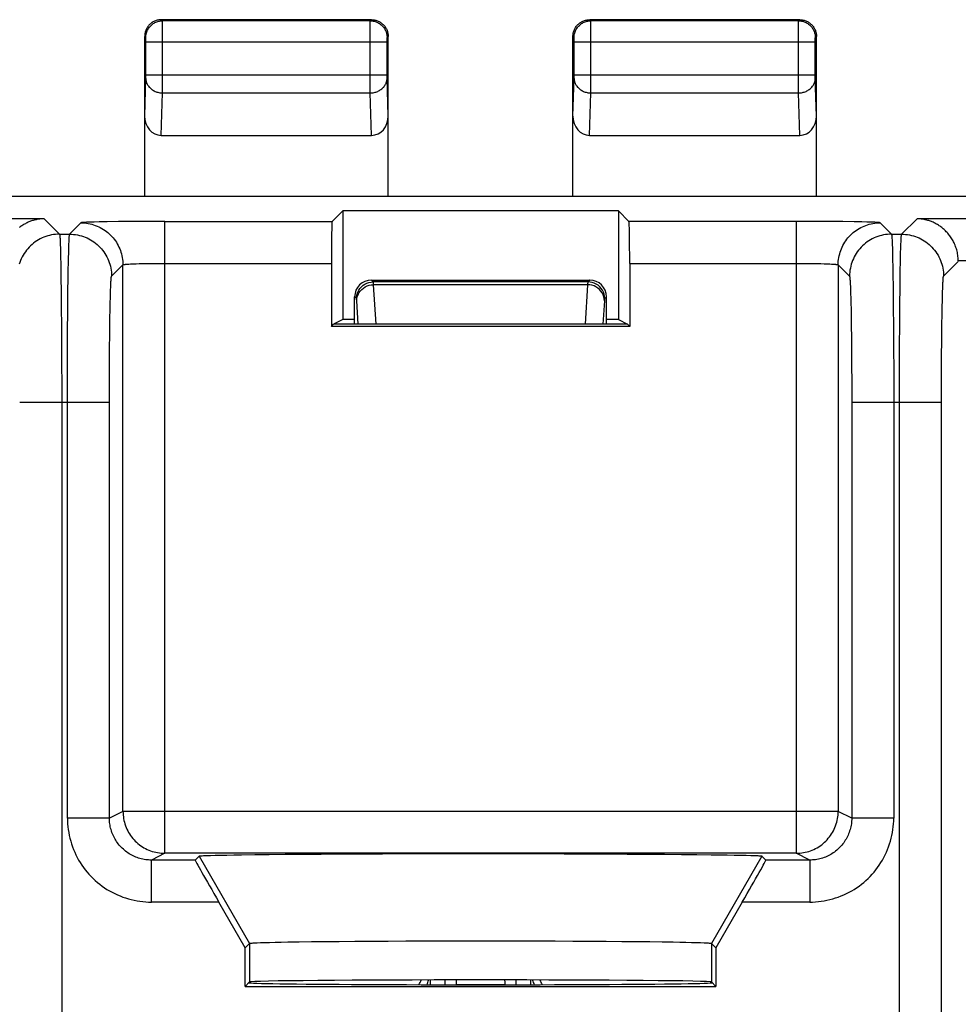
# Model space of a CAD drawing. Units: millimetres. Extents: x 118.4 to 163.2, y 78.1 to 127.1.
# Drawn here: x 135.3 to 146.5, y 115.4 to 127.1 of the extents above; entities that cross this region are included whole.
import ezdxf

# ---------------------------------------------------------------- set-up
doc = ezdxf.new("R2010")
doc.units = ezdxf.units.MM
doc.header["$LTSCALE"] = 16.335
doc.layers.get('0').update_dxf_attribs({"linetype": 'CONTINUOUS'})
doc.layers.add('DRAFT', color=7, linetype='CONTINUOUS')
doc.layers.add('RACCORDO', color=7, linetype='CONTINUOUS')

msp = doc.modelspace()

# ---------------------------------------------------------------- linework, layer by layer
at = {"color": 253, "linetype": 'CONTINUOUS'}
for p, q in [((137.018, 127.079), (137.005, 127.092)), ((139.492, 127.079), (137.018, 127.079)), ((137.018, 127.071), (137.018, 127.076)), ((137.018, 127.06), (137.018, 127.071)), ((137.019, 127.009), (137.018, 127.06)), ((137.019, 126.829), (137.019, 127.009)), ((139.491, 127.06), (139.492, 127.071)), ((139.491, 127.024), (139.491, 127.06)), ((139.491, 126.921), (139.491, 127.024)), ((139.492, 127.079), (139.505, 127.092)), ((142.118, 127.079), (142.105, 127.092)), ((144.592, 127.079), (142.118, 127.079)), ((142.118, 127.071), (142.118, 127.076)), ((142.118, 127.06), (142.118, 127.071)), ((142.119, 127.009), (142.118, 127.06)), ((142.119, 126.829), (142.119, 127.009)), ((144.591, 127.06), (144.592, 127.071)), ((144.591, 127.024), (144.591, 127.06)), ((144.591, 126.921), (144.591, 127.024)), ((144.592, 127.079), (144.605, 127.092)), ((136.818, 126.879), (136.805, 126.892)), ((139.491, 126.426), (139.491, 126.921)), ((139.692, 126.879), (139.705, 126.892)), ((141.918, 126.879), (141.905, 126.892)), ((144.591, 126.426), (144.591, 126.921)), ((144.792, 126.879), (144.805, 126.892)), ((136.818, 126.872), (136.818, 126.874)), ((136.819, 126.87), (136.818, 126.872)), ((136.819, 126.865), (136.819, 126.87)), ((136.819, 126.858), (136.819, 126.865)), ((136.819, 126.848), (136.819, 126.858)), ((136.819, 126.836), (136.819, 126.848)), ((136.819, 126.43), (136.819, 126.836)), ((136.819, 126.829), (139.691, 126.829)), ((137.019, 126.238), (137.019, 126.829)), ((139.691, 126.87), (139.691, 126.872)), ((139.691, 126.867), (139.691, 126.87)), ((139.691, 126.862), (139.691, 126.867)), ((139.691, 126.854), (139.691, 126.862)), ((139.691, 126.843), (139.691, 126.854)), ((139.691, 126.829), (139.691, 126.843)), ((139.691, 126.428), (139.691, 126.829)), ((141.918, 126.872), (141.918, 126.874)), ((141.919, 126.87), (141.918, 126.872)), ((141.919, 126.865), (141.919, 126.87)), ((141.919, 126.858), (141.919, 126.865)), ((141.919, 126.848), (141.919, 126.858)), ((141.919, 126.836), (141.919, 126.848)), ((141.919, 126.43), (141.919, 126.836)), ((141.919, 126.829), (144.791, 126.829)), ((142.119, 126.238), (142.119, 126.829)), ((144.791, 126.87), (144.791, 126.872)), ((144.791, 126.867), (144.791, 126.87)), ((144.791, 126.862), (144.791, 126.867)), ((144.791, 126.854), (144.791, 126.862)), ((144.791, 126.843), (144.791, 126.854)), ((144.791, 126.829), (144.791, 126.843)), ((144.791, 126.428), (144.791, 126.829)), ((136.819, 126.437), (139.691, 126.437)), ((136.819, 126.418), (136.819, 126.43)), ((136.819, 126.408), (136.819, 126.418)), ((139.491, 126.302), (139.491, 126.426)), ((139.691, 126.416), (139.691, 126.428)), ((139.691, 126.406), (139.691, 126.416)), ((141.919, 126.437), (144.791, 126.437)), ((141.919, 126.418), (141.919, 126.43)), ((141.919, 126.408), (141.919, 126.418)), ((144.591, 126.302), (144.591, 126.426)), ((144.791, 126.416), (144.791, 126.428)), ((144.791, 126.406), (144.791, 126.416)), ((136.805, 125.944), (136.818, 126.394)), ((136.818, 126.394), (136.819, 126.397)), ((136.819, 126.401), (136.819, 126.408)), ((136.819, 126.397), (136.819, 126.401)), ((139.491, 126.22), (139.491, 126.302)), ((139.691, 126.4), (139.691, 126.406)), ((139.691, 126.396), (139.691, 126.4)), ((139.705, 125.944), (139.691, 126.396)), ((141.905, 125.944), (141.918, 126.394)), ((141.918, 126.394), (141.919, 126.397)), ((141.919, 126.401), (141.919, 126.408)), ((141.919, 126.397), (141.919, 126.401)), ((144.591, 126.22), (144.591, 126.302)), ((144.791, 126.4), (144.791, 126.406)), ((144.791, 126.396), (144.791, 126.4)), ((144.805, 125.944), (144.791, 126.396)), ((137.003, 125.715), (137.018, 126.22)), ((137.018, 126.22), (137.019, 126.238)), ((137.018, 126.22), (139.491, 126.22)), ((139.507, 125.715), (139.491, 126.22)), ((142.103, 125.715), (142.118, 126.22)), ((142.118, 126.22), (142.119, 126.238)), ((142.118, 126.22), (144.591, 126.22)), ((144.607, 125.715), (144.591, 126.22)), ((135.607, 124.722), (133.257, 124.722)), ((135.607, 124.722), (135.791, 124.538)), ((135.911, 124.538), (136.046, 124.673)), ((136.138, 124.68), (136.111, 124.679)), ((136.169, 124.681), (136.138, 124.68)), ((136.204, 124.682), (136.169, 124.681)), ((136.264, 124.684), (136.204, 124.682)), ((136.358, 124.685), (136.264, 124.684)), ((136.493, 124.687), (136.358, 124.685)), ((136.645, 124.689), (136.493, 124.687)), ((136.842, 124.69), (136.645, 124.689)), ((137.046, 124.69), (136.842, 124.69)), ((137.046, 117.164), (137.046, 124.69)), ((137.046, 124.69), (139.037, 124.69)), ((144.767, 124.69), (142.572, 124.69)), ((144.564, 124.69), (144.564, 117.164)), ((144.965, 124.689), (144.767, 124.69)), ((145.117, 124.687), (144.965, 124.689)), ((145.252, 124.685), (145.117, 124.687)), ((145.345, 124.684), (145.252, 124.685)), ((145.406, 124.682), (145.345, 124.684)), ((145.441, 124.681), (145.406, 124.682)), ((145.472, 124.68), (145.441, 124.681)), ((145.563, 124.673), (145.699, 124.538)), ((145.819, 124.538), (146.002, 124.722)), ((148.355, 124.722), (146.002, 124.722)), ((135.791, 124.538), (135.911, 124.538)), ((145.699, 124.538), (145.819, 124.538)), ((135.798, 124.454), (135.8, 124.415)), ((145.706, 124.454), (145.707, 124.415)), ((135.8, 124.415), (135.801, 124.37)), ((135.801, 124.37), (135.803, 124.317)), ((135.803, 124.317), (135.804, 124.258)), ((135.898, 124.258), (135.9, 124.317)), ((135.9, 124.317), (135.901, 124.37)), ((135.901, 124.37), (135.903, 124.415)), ((145.709, 124.344), (145.711, 124.289)), ((145.806, 124.258), (145.807, 124.317)), ((145.807, 124.317), (145.809, 124.37)), ((145.809, 124.37), (145.81, 124.415)), ((135.804, 124.258), (135.805, 124.193)), ((135.805, 124.193), (135.807, 124.122)), ((135.896, 124.122), (135.897, 124.193)), ((135.897, 124.193), (135.898, 124.258)), ((136.616, 124.182), (136.635, 124.183)), ((136.635, 124.183), (136.655, 124.184)), ((136.655, 124.184), (136.678, 124.185)), ((136.678, 124.185), (136.702, 124.185)), ((136.702, 124.185), (136.741, 124.187)), ((136.741, 124.187), (136.784, 124.188)), ((136.784, 124.188), (136.83, 124.189)), ((136.83, 124.189), (136.878, 124.189)), ((136.878, 124.189), (136.927, 124.19)), ((136.927, 124.19), (136.978, 124.19)), ((136.978, 124.19), (137.029, 124.19)), ((137.029, 124.19), (139.029, 124.19)), ((142.581, 124.19), (144.614, 124.19)), ((144.614, 124.19), (144.665, 124.19)), ((144.665, 124.19), (144.716, 124.189)), ((144.716, 124.189), (144.764, 124.189)), ((144.764, 124.189), (144.811, 124.188)), ((144.811, 124.188), (144.855, 124.187)), ((144.855, 124.187), (144.895, 124.186)), ((144.895, 124.186), (144.92, 124.185)), ((144.92, 124.185), (144.943, 124.184)), ((144.943, 124.184), (144.965, 124.183)), ((145.711, 124.289), (145.712, 124.227)), ((145.712, 124.227), (145.713, 124.158)), ((145.803, 124.122), (145.804, 124.193)), ((145.804, 124.193), (145.806, 124.258)), ((146.319, 124.038), (146.494, 124.213)), ((148.555, 124.222), (146.494, 124.222)), ((135.807, 124.122), (135.808, 124.004)), ((135.894, 124.004), (135.896, 124.122)), ((136.411, 124.038), (136.546, 124.173)), ((136.546, 117.664), (136.546, 124.173)), ((145.063, 124.173), (145.063, 117.664)), ((145.063, 124.173), (145.199, 124.038)), ((145.713, 124.158), (145.715, 124.044)), ((145.801, 124.004), (145.803, 124.122)), ((135.808, 124.004), (135.81, 123.873)), ((135.892, 123.873), (135.894, 124.004)), ((145.715, 124.044), (145.717, 123.918)), ((145.8, 123.873), (145.801, 124.004)), ((135.81, 123.873), (135.812, 123.732)), ((135.891, 123.732), (135.892, 123.873)), ((136.398, 123.828), (136.4, 123.873)), ((136.4, 123.873), (136.401, 123.912)), ((145.207, 123.946), (145.209, 123.912)), ((145.209, 123.912), (145.21, 123.873)), ((145.21, 123.873), (145.211, 123.828)), ((145.717, 123.918), (145.719, 123.78)), ((145.798, 123.732), (145.8, 123.873)), ((146.305, 123.804), (146.306, 123.851)), ((146.306, 123.851), (146.308, 123.893)), ((135.812, 123.732), (135.812, 123.632)), ((135.889, 123.581), (135.891, 123.732)), ((136.394, 123.637), (136.396, 123.726)), ((136.396, 123.726), (136.397, 123.779)), ((136.397, 123.779), (136.398, 123.828)), ((145.211, 123.828), (145.213, 123.779)), ((145.213, 123.779), (145.214, 123.726)), ((145.214, 123.726), (145.216, 123.637)), ((145.719, 123.78), (145.72, 123.632)), ((145.797, 123.581), (145.798, 123.732)), ((146.302, 123.668), (146.304, 123.753)), ((146.304, 123.753), (146.305, 123.804)), ((135.812, 123.632), (135.814, 123.475)), ((136.392, 123.54), (136.394, 123.637)), ((145.216, 123.637), (145.218, 123.54)), ((145.72, 123.632), (145.721, 123.475)), ((146.3, 123.573), (146.302, 123.668)), ((135.888, 123.42), (135.889, 123.581)), ((136.391, 123.433), (136.392, 123.54)), ((145.218, 123.54), (145.219, 123.433)), ((145.796, 123.42), (145.797, 123.581)), ((146.299, 123.47), (146.3, 123.573)), ((135.814, 123.475), (135.815, 123.31)), ((135.887, 123.253), (135.888, 123.42)), ((136.389, 123.32), (136.391, 123.433)), ((145.219, 123.433), (145.22, 123.32)), ((145.721, 123.475), (145.722, 123.31)), ((145.795, 123.253), (145.796, 123.42)), ((146.297, 123.359), (146.299, 123.47)), ((135.815, 123.31), (135.816, 123.138)), ((135.886, 123.08), (135.887, 123.253)), ((136.388, 123.2), (136.389, 123.32)), ((145.22, 123.32), (145.222, 123.2)), ((145.722, 123.31), (145.723, 123.138)), ((145.794, 123.08), (145.795, 123.253)), ((146.296, 123.241), (146.297, 123.359)), ((135.816, 123.138), (135.816, 122.961)), ((136.387, 123.074), (136.388, 123.2)), ((145.222, 123.2), (145.223, 123.074)), ((145.723, 123.138), (145.724, 122.961)), ((146.295, 123.117), (146.296, 123.241)), ((135.886, 122.902), (135.886, 123.08)), ((136.386, 122.944), (136.387, 123.074)), ((145.223, 123.074), (145.223, 122.944)), ((145.793, 122.902), (145.794, 123.08)), ((146.294, 122.988), (146.295, 123.117)), ((135.816, 122.961), (135.817, 122.781)), ((135.886, 122.721), (135.886, 122.902)), ((136.386, 122.811), (136.386, 122.944)), ((145.223, 122.944), (145.224, 122.811)), ((145.724, 122.961), (145.724, 122.781)), ((145.793, 122.721), (145.793, 122.902)), ((146.293, 122.856), (146.294, 122.988)), ((135.817, 122.781), (135.817, 122.599)), ((136.386, 122.675), (136.386, 122.811)), ((145.224, 122.811), (145.224, 122.675)), ((145.724, 122.781), (145.724, 122.599)), ((146.293, 122.72), (146.293, 122.856)), ((135.885, 117.583), (135.886, 122.721)), ((136.385, 117.583), (136.386, 122.675)), ((145.224, 122.675), (145.224, 117.583)), ((145.793, 111.809), (145.793, 122.721)), ((146.293, 122.584), (146.293, 122.72)), ((135.817, 122.599), (135.817, 111.809)), ((145.724, 122.599), (145.724, 117.583)), ((146.293, 82.51), (146.293, 122.584)), ((135.317, 122.538), (136.385, 122.538)), ((145.224, 122.538), (146.293, 122.538)), ((136.546, 117.664), (136.385, 117.583)), ((145.063, 117.664), (136.546, 117.664)), ((145.224, 117.583), (145.063, 117.664)), ((136.385, 117.583), (135.885, 117.583)), ((145.724, 117.583), (145.224, 117.583)), ((137.046, 117.164), (136.885, 117.084)), ((144.564, 117.164), (137.046, 117.164)), ((144.724, 117.084), (144.564, 117.164)), ((136.885, 116.584), (136.885, 117.084)), ((137.407, 117.084), (136.885, 117.084)), ((137.455, 117.132), (138.055, 116.092)), ((144.155, 117.132), (143.555, 116.092)), ((144.724, 117.084), (144.203, 117.084)), ((144.724, 117.084), (144.724, 116.584)), ((137.688, 116.584), (136.885, 116.584)), ((144.724, 116.584), (143.921, 116.584)), ((138.055, 116.092), (138.055, 115.632)), ((143.555, 116.092), (143.555, 115.632)), ((140.516, 115.603), (141.094, 115.603))]:
    msp.add_line(p, q, dxfattribs=at)
at = {"color": 7, "linetype": 'CONTINUOUS'}
for p, q in [((139.505, 127.092), (137.005, 127.092)), ((144.605, 127.092), (142.105, 127.092)), ((136.805, 124.992), (136.805, 126.892)), ((139.705, 124.992), (139.705, 126.892)), ((141.905, 124.992), (141.905, 126.892)), ((144.805, 124.992), (144.805, 126.892)), ((137.003, 125.715), (139.507, 125.715)), ((142.103, 125.715), (144.607, 125.715)), ((139.037, 124.69), (139.163, 124.816)), ((139.163, 124.816), (139.163, 123.52)), ((142.447, 124.816), (139.163, 124.816)), ((142.447, 124.816), (142.447, 123.52)), ((142.447, 124.816), (142.572, 124.69)), ((139.029, 124.19), (139.029, 123.44)), ((142.581, 124.19), (142.581, 123.44)), ((139.163, 123.52), (139.055, 123.466)), ((139.305, 123.52), (139.163, 123.52)), ((142.447, 123.52), (142.305, 123.52)), ((142.447, 123.52), (142.555, 123.466)), ((139.029, 123.44), (139.055, 123.466)), ((142.581, 123.44), (139.029, 123.44)), ((142.555, 123.466), (139.055, 123.466)), ((142.581, 123.44), (142.555, 123.466)), ((137.867, 117.146), (137.96, 117.147)), ((137.96, 117.147), (138.115, 117.149)), ((138.115, 117.149), (138.288, 117.151)), ((138.288, 117.151), (138.478, 117.153)), ((138.478, 117.153), (138.684, 117.154)), ((138.684, 117.154), (138.905, 117.156)), ((138.905, 117.156), (139.138, 117.157)), ((139.138, 117.157), (139.382, 117.158)), ((139.382, 117.158), (139.636, 117.159)), ((139.636, 117.159), (139.898, 117.16)), ((139.898, 117.16), (140.166, 117.16)), ((140.166, 117.16), (140.438, 117.161)), ((140.438, 117.161), (140.713, 117.161)), ((140.713, 117.161), (140.989, 117.161)), ((140.989, 117.161), (141.263, 117.16)), ((141.263, 117.16), (141.534, 117.16)), ((141.534, 117.16), (141.8, 117.159)), ((141.8, 117.159), (142.059, 117.159)), ((142.059, 117.159), (142.31, 117.158)), ((142.31, 117.158), (142.551, 117.156)), ((142.551, 117.156), (142.78, 117.155)), ((142.78, 117.155), (142.996, 117.154)), ((142.996, 117.154), (143.197, 117.152)), ((143.197, 117.152), (143.381, 117.15)), ((143.381, 117.15), (143.549, 117.148)), ((143.549, 117.148), (143.65, 117.147)), ((143.65, 117.147), (143.742, 117.146)), ((137.407, 117.084), (137.455, 117.132)), ((137.541, 117.138), (137.587, 117.14)), ((137.587, 117.14), (137.643, 117.141)), ((137.643, 117.141), (137.709, 117.143)), ((137.709, 117.143), (137.784, 117.144)), ((137.784, 117.144), (137.867, 117.146)), ((143.742, 117.146), (143.826, 117.144)), ((143.826, 117.144), (143.901, 117.143)), ((143.901, 117.143), (143.966, 117.141)), ((143.966, 117.141), (144.023, 117.14)), ((144.155, 117.132), (144.203, 117.084)), ((138.002, 116.04), (137.688, 116.584)), ((143.921, 116.584), (143.607, 116.04)), ((138.002, 116.04), (138.055, 116.092)), ((138.144, 116.099), (138.186, 116.101)), ((138.186, 116.101), (138.236, 116.103)), ((138.236, 116.103), (138.293, 116.104)), ((138.293, 116.104), (138.358, 116.105)), ((138.358, 116.105), (138.431, 116.107)), ((138.431, 116.107), (138.51, 116.108)), ((138.51, 116.108), (138.643, 116.11)), ((138.643, 116.11), (138.79, 116.112)), ((138.79, 116.112), (138.95, 116.114)), ((138.95, 116.114), (139.123, 116.115)), ((139.123, 116.115), (139.308, 116.117)), ((139.308, 116.117), (139.502, 116.118)), ((139.502, 116.118), (139.706, 116.119)), ((139.706, 116.119), (139.916, 116.12)), ((139.916, 116.12), (140.133, 116.12)), ((140.133, 116.12), (140.355, 116.121)), ((140.355, 116.121), (140.579, 116.121)), ((140.579, 116.121), (140.805, 116.121)), ((140.805, 116.121), (141.031, 116.121)), ((141.031, 116.121), (141.255, 116.121)), ((141.255, 116.121), (141.477, 116.12)), ((141.477, 116.12), (141.693, 116.12)), ((141.693, 116.12), (141.904, 116.119)), ((141.904, 116.119), (142.108, 116.118)), ((142.108, 116.118), (142.302, 116.117)), ((142.302, 116.117), (142.487, 116.115)), ((142.487, 116.115), (142.66, 116.114)), ((142.66, 116.114), (142.82, 116.112)), ((142.82, 116.112), (142.967, 116.11)), ((142.967, 116.11), (143.099, 116.108)), ((143.099, 116.108), (143.179, 116.107)), ((143.179, 116.107), (143.251, 116.105)), ((143.251, 116.105), (143.317, 116.104)), ((143.317, 116.104), (143.374, 116.103)), ((143.374, 116.103), (143.424, 116.101)), ((143.555, 116.092), (143.607, 116.04)), ((138.002, 115.579), (138.002, 116.04)), ((143.607, 116.04), (143.607, 115.579)), ((138.055, 115.632), (138.002, 115.579)), ((140.38, 115.655), (140.38, 115.6)), ((141.23, 115.6), (141.23, 115.655)), ((143.555, 115.632), (143.607, 115.579)), ((138.002, 115.579), (143.607, 115.579))]:
    msp.add_line(p, q, dxfattribs=at)
for points in [[(137.005, 127.092), (136.994, 127.092), (136.984, 127.091), (136.974, 127.09), (136.963, 127.088), (136.953, 127.085), (136.943, 127.083), (136.933, 127.079), (136.924, 127.075), (136.914, 127.071), (136.905, 127.066), (136.896, 127.06), (136.887, 127.054), (136.879, 127.048), (136.871, 127.041), (136.863, 127.034), (136.856, 127.026), (136.849, 127.018), (136.843, 127.01), (136.837, 127.001), (136.832, 126.992), (136.827, 126.983), (136.822, 126.974), (136.818, 126.964), (136.815, 126.954), (136.812, 126.944), (136.809, 126.934), (136.807, 126.924), (136.806, 126.913), (136.805, 126.903), (136.805, 126.892)], [(139.505, 127.092), (139.515, 127.092), (139.526, 127.091), (139.536, 127.09), (139.546, 127.088), (139.557, 127.085), (139.567, 127.083), (139.577, 127.079), (139.586, 127.075), (139.596, 127.071), (139.605, 127.066), (139.614, 127.06), (139.622, 127.054), (139.631, 127.048), (139.639, 127.041), (139.646, 127.034), (139.653, 127.026), (139.66, 127.018), (139.667, 127.01), (139.673, 127.001), (139.678, 126.992), (139.683, 126.983), (139.688, 126.974), (139.692, 126.964), (139.695, 126.954), (139.698, 126.944), (139.7, 126.934), (139.702, 126.924), (139.704, 126.913), (139.705, 126.903), (139.705, 126.892)], [(141.905, 126.892), (141.905, 126.903), (141.906, 126.913), (141.907, 126.924), (141.909, 126.934), (141.912, 126.944), (141.915, 126.954), (141.918, 126.964), (141.922, 126.974), (141.927, 126.983), (141.932, 126.992), (141.937, 127.001), (141.943, 127.01), (141.949, 127.018), (141.956, 127.026), (141.963, 127.034), (141.971, 127.041), (141.979, 127.048), (141.987, 127.054), (141.996, 127.06), (142.005, 127.066), (142.014, 127.071), (142.024, 127.075), (142.033, 127.079), (142.043, 127.083), (142.053, 127.085), (142.063, 127.088), (142.074, 127.09), (142.084, 127.091), (142.094, 127.092), (142.105, 127.092)], [(144.605, 127.092), (144.615, 127.092), (144.626, 127.091), (144.636, 127.09), (144.646, 127.088), (144.657, 127.085), (144.667, 127.083), (144.677, 127.079), (144.686, 127.075), (144.696, 127.071), (144.705, 127.066), (144.714, 127.06), (144.722, 127.054), (144.731, 127.048), (144.739, 127.041), (144.746, 127.034), (144.753, 127.026), (144.76, 127.018), (144.767, 127.01), (144.773, 127.001), (144.778, 126.992), (144.783, 126.983), (144.788, 126.974), (144.792, 126.964), (144.795, 126.954), (144.798, 126.944), (144.8, 126.934), (144.802, 126.924), (144.804, 126.913), (144.805, 126.903), (144.805, 126.892)], [(135.607, 124.722), (135.597, 124.721), (135.586, 124.721), (135.576, 124.72), (135.565, 124.719), (135.554, 124.718), (135.544, 124.716), (135.533, 124.715), (135.522, 124.713), (135.512, 124.71), (135.501, 124.708), (135.49, 124.705), (135.479, 124.702), (135.469, 124.699), (135.458, 124.695), (135.447, 124.692), (135.437, 124.687), (135.426, 124.683), (135.416, 124.679), (135.405, 124.674), (135.395, 124.669), (135.384, 124.663), (135.374, 124.658), (135.364, 124.652), (135.354, 124.645), (135.344, 124.639), (135.334, 124.632), (135.324, 124.625), (135.314, 124.618)], [(146.494, 124.222), (146.493, 124.239), (146.492, 124.255), (146.49, 124.272), (146.488, 124.288), (146.486, 124.304), (146.483, 124.319), (146.479, 124.335), (146.475, 124.35), (146.471, 124.365), (146.466, 124.379), (146.461, 124.393), (146.455, 124.407), (146.45, 124.421), (146.444, 124.434), (146.437, 124.447), (146.431, 124.459), (146.424, 124.471), (146.417, 124.483), (146.409, 124.495), (146.402, 124.506), (146.394, 124.517), (146.386, 124.528), (146.377, 124.538), (146.369, 124.548), (146.36, 124.558), (146.351, 124.567), (146.343, 124.576), (146.333, 124.585), (146.324, 124.594), (146.315, 124.602), (146.305, 124.61), (146.296, 124.618), (146.286, 124.625), (146.276, 124.632), (146.266, 124.639), (146.256, 124.645), (146.246, 124.652), (146.236, 124.658), (146.225, 124.663), (146.215, 124.669), (146.205, 124.674), (146.194, 124.679), (146.184, 124.683), (146.173, 124.687), (146.162, 124.692), (146.152, 124.695), (146.141, 124.699), (146.13, 124.702), (146.12, 124.705), (146.109, 124.708), (146.098, 124.71), (146.087, 124.713), (146.077, 124.715), (146.066, 124.716), (146.055, 124.718), (146.045, 124.719), (146.034, 124.72), (146.023, 124.721), (146.013, 124.721), (146.002, 124.722)], [(137.455, 117.132), (137.457, 117.133), (137.461, 117.133), (137.468, 117.134), (137.478, 117.135), (137.49, 117.136), (137.504, 117.137), (137.521, 117.137), (137.541, 117.138)], [(144.023, 117.14), (144.069, 117.138), (144.088, 117.137), (144.105, 117.137), (144.12, 117.136), (144.132, 117.135), (144.141, 117.134), (144.148, 117.133), (144.153, 117.133), (144.155, 117.132)], [(138.055, 116.092), (138.057, 116.093), (138.06, 116.094), (138.066, 116.095), (138.074, 116.096), (138.084, 116.096), (138.096, 116.097), (138.11, 116.098), (138.126, 116.099), (138.144, 116.099)], [(143.424, 116.101), (143.466, 116.099), (143.484, 116.099), (143.5, 116.098), (143.514, 116.097), (143.526, 116.096), (143.536, 116.096), (143.544, 116.095), (143.549, 116.094), (143.553, 116.093), (143.555, 116.092)]]:
    msp.add_lwpolyline(points, dxfattribs=at)
at = {"color": 253, "linetype": 'CONTINUOUS'}
for points in [[(136.818, 126.879), (136.818, 126.891), (136.819, 126.902), (136.821, 126.914), (136.823, 126.925), (136.826, 126.937), (136.83, 126.948), (136.834, 126.958), (136.839, 126.969), (136.845, 126.979), (136.851, 126.989), (136.858, 126.999), (136.865, 127.008), (136.873, 127.016), (136.881, 127.025), (136.889, 127.032), (136.899, 127.04), (136.908, 127.046), (136.918, 127.052), (136.928, 127.058), (136.939, 127.063), (136.95, 127.067), (136.961, 127.071), (136.972, 127.074), (136.983, 127.076), (136.995, 127.078), (137.006, 127.079), (137.018, 127.079)], [(137.018, 127.076), (137.018, 127.078), (137.018, 127.079), (137.018, 127.079)], [(139.492, 127.071), (139.492, 127.076), (139.492, 127.078), (139.492, 127.079), (139.492, 127.079)], [(139.492, 127.079), (139.503, 127.079), (139.515, 127.078), (139.526, 127.076), (139.538, 127.074), (139.549, 127.071), (139.56, 127.067), (139.571, 127.063), (139.581, 127.058), (139.592, 127.052), (139.602, 127.046), (139.611, 127.04), (139.62, 127.032), (139.629, 127.025), (139.637, 127.016), (139.645, 127.008), (139.652, 126.999), (139.659, 126.989), (139.665, 126.979), (139.67, 126.969), (139.675, 126.958), (139.68, 126.948), (139.683, 126.937), (139.686, 126.925), (139.689, 126.914), (139.69, 126.902), (139.691, 126.891), (139.692, 126.879)], [(141.918, 126.879), (141.918, 126.891), (141.919, 126.902), (141.921, 126.914), (141.923, 126.925), (141.926, 126.937), (141.93, 126.948), (141.934, 126.958), (141.939, 126.969), (141.945, 126.979), (141.951, 126.989), (141.958, 126.999), (141.965, 127.008), (141.973, 127.016), (141.981, 127.025), (141.989, 127.032), (141.999, 127.04), (142.008, 127.046), (142.018, 127.052), (142.028, 127.058), (142.039, 127.063), (142.05, 127.067), (142.061, 127.071), (142.072, 127.074), (142.083, 127.076), (142.095, 127.078), (142.106, 127.079), (142.118, 127.079)], [(142.118, 127.076), (142.118, 127.078), (142.118, 127.079), (142.118, 127.079)], [(144.592, 127.071), (144.592, 127.076), (144.592, 127.078), (144.592, 127.079), (144.592, 127.079)], [(144.592, 127.079), (144.603, 127.079), (144.615, 127.078), (144.626, 127.076), (144.638, 127.074), (144.649, 127.071), (144.66, 127.067), (144.671, 127.063), (144.681, 127.058), (144.692, 127.052), (144.702, 127.046), (144.711, 127.04), (144.72, 127.032), (144.729, 127.025), (144.737, 127.016), (144.745, 127.008), (144.752, 126.999), (144.759, 126.989), (144.765, 126.979), (144.77, 126.969), (144.775, 126.958), (144.78, 126.948), (144.783, 126.937), (144.786, 126.925), (144.789, 126.914), (144.79, 126.902), (144.791, 126.891), (144.792, 126.879)], [(136.818, 126.874), (136.818, 126.875), (136.818, 126.876), (136.818, 126.877), (136.818, 126.878), (136.818, 126.878), (136.818, 126.879), (136.818, 126.879), (136.818, 126.879), (136.818, 126.879)], [(139.691, 126.872), (139.691, 126.874), (139.691, 126.875), (139.691, 126.876), (139.691, 126.877), (139.691, 126.878), (139.692, 126.878), (139.692, 126.879), (139.692, 126.879), (139.692, 126.879), (139.692, 126.879)], [(141.918, 126.874), (141.918, 126.875), (141.918, 126.876), (141.918, 126.877), (141.918, 126.878), (141.918, 126.878), (141.918, 126.879), (141.918, 126.879), (141.918, 126.879), (141.918, 126.879)], [(144.791, 126.872), (144.791, 126.874), (144.791, 126.875), (144.791, 126.876), (144.791, 126.877), (144.791, 126.878), (144.792, 126.878), (144.792, 126.879), (144.792, 126.879), (144.792, 126.879), (144.792, 126.879)], [(136.818, 126.393), (136.819, 126.383), (136.82, 126.373), (136.822, 126.363), (136.824, 126.354), (136.827, 126.344), (136.831, 126.334), (136.835, 126.325), (136.84, 126.316), (136.846, 126.307), (136.852, 126.299), (136.859, 126.29), (136.866, 126.283), (136.874, 126.275), (136.882, 126.268), (136.89, 126.261), (136.9, 126.255), (136.909, 126.249), (136.919, 126.244), (136.929, 126.239), (136.94, 126.235), (136.95, 126.231), (136.961, 126.228), (136.973, 126.225), (136.984, 126.223), (136.995, 126.221), (137.007, 126.221), (137.018, 126.22)], [(139.491, 126.22), (139.503, 126.221), (139.514, 126.221), (139.526, 126.223), (139.537, 126.225), (139.548, 126.228), (139.559, 126.231), (139.57, 126.235), (139.581, 126.239), (139.591, 126.244), (139.601, 126.249), (139.61, 126.255), (139.619, 126.261), (139.628, 126.268), (139.636, 126.275), (139.644, 126.283), (139.651, 126.29), (139.658, 126.299), (139.664, 126.307), (139.669, 126.316), (139.674, 126.325), (139.679, 126.334), (139.682, 126.344), (139.686, 126.354), (139.688, 126.363), (139.69, 126.373), (139.691, 126.383), (139.691, 126.393)], [(141.918, 126.393), (141.919, 126.383), (141.92, 126.373), (141.922, 126.363), (141.924, 126.354), (141.927, 126.344), (141.931, 126.334), (141.935, 126.325), (141.94, 126.316), (141.946, 126.307), (141.952, 126.299), (141.959, 126.29), (141.966, 126.283), (141.974, 126.275), (141.982, 126.268), (141.99, 126.261), (142, 126.255), (142.009, 126.249), (142.019, 126.244), (142.029, 126.239), (142.04, 126.235), (142.05, 126.231), (142.061, 126.228), (142.073, 126.225), (142.084, 126.223), (142.095, 126.221), (142.107, 126.221), (142.118, 126.22)], [(144.591, 126.22), (144.603, 126.221), (144.614, 126.221), (144.626, 126.223), (144.637, 126.225), (144.648, 126.228), (144.659, 126.231), (144.67, 126.235), (144.681, 126.239), (144.691, 126.244), (144.701, 126.249), (144.71, 126.255), (144.719, 126.261), (144.728, 126.268), (144.736, 126.275), (144.744, 126.283), (144.751, 126.29), (144.758, 126.299), (144.764, 126.307), (144.769, 126.316), (144.774, 126.325), (144.779, 126.334), (144.782, 126.344), (144.786, 126.354), (144.788, 126.363), (144.79, 126.373), (144.791, 126.383), (144.791, 126.393)], [(136.111, 124.679), (136.099, 124.678), (136.088, 124.678), (136.079, 124.677), (136.071, 124.677), (136.064, 124.676), (136.058, 124.675), (136.053, 124.675), (136.05, 124.674), (136.048, 124.674), (136.046, 124.673)], [(136.046, 124.673), (136.068, 124.673), (136.09, 124.671), (136.112, 124.669), (136.133, 124.665), (136.155, 124.661), (136.176, 124.656), (136.197, 124.65), (136.217, 124.643), (136.238, 124.635), (136.258, 124.626), (136.277, 124.617), (136.296, 124.606), (136.315, 124.595), (136.333, 124.583), (136.351, 124.57), (136.368, 124.556), (136.384, 124.542), (136.4, 124.527), (136.415, 124.511), (136.429, 124.494), (136.443, 124.477), (136.456, 124.46), (136.468, 124.442), (136.479, 124.423), (136.49, 124.404), (136.499, 124.384), (136.508, 124.364), (136.516, 124.344), (136.523, 124.323), (136.529, 124.302), (136.534, 124.281), (136.539, 124.26), (136.542, 124.238), (136.544, 124.217), (136.546, 124.195), (136.546, 124.173)], [(145.063, 124.173), (145.064, 124.195), (145.065, 124.217), (145.068, 124.238), (145.071, 124.26), (145.075, 124.281), (145.081, 124.302), (145.087, 124.323), (145.094, 124.344), (145.102, 124.364), (145.11, 124.384), (145.12, 124.404), (145.13, 124.423), (145.142, 124.442), (145.154, 124.46), (145.167, 124.477), (145.18, 124.494), (145.195, 124.511), (145.21, 124.527), (145.226, 124.542), (145.242, 124.556), (145.259, 124.57), (145.277, 124.583), (145.295, 124.595), (145.313, 124.606), (145.333, 124.617), (145.352, 124.626), (145.372, 124.635), (145.392, 124.643), (145.413, 124.65), (145.434, 124.656), (145.455, 124.661), (145.477, 124.665), (145.498, 124.669), (145.52, 124.671), (145.542, 124.673), (145.563, 124.673)], [(145.563, 124.673), (145.562, 124.674), (145.56, 124.674), (145.556, 124.675), (145.552, 124.675), (145.546, 124.676), (145.539, 124.677), (145.531, 124.677), (145.521, 124.678), (145.511, 124.678), (145.499, 124.679), (145.472, 124.68)], [(135.791, 124.538), (135.767, 124.537), (135.744, 124.536), (135.72, 124.533), (135.696, 124.529), (135.673, 124.524), (135.65, 124.518), (135.628, 124.51), (135.605, 124.502), (135.583, 124.493), (135.562, 124.482), (135.541, 124.471), (135.521, 124.458), (135.501, 124.445), (135.482, 124.431), (135.464, 124.416), (135.446, 124.4), (135.429, 124.383), (135.413, 124.365), (135.398, 124.347), (135.384, 124.328), (135.371, 124.308), (135.358, 124.288), (135.347, 124.267), (135.336, 124.246), (135.327, 124.224), (135.319, 124.201), (135.311, 124.179)], [(135.791, 124.538), (135.792, 124.536), (135.793, 124.532), (135.793, 124.526), (135.794, 124.519), (135.795, 124.509), (135.796, 124.498), (135.797, 124.485), (135.797, 124.47), (135.798, 124.454)], [(135.903, 124.415), (135.904, 124.454), (135.905, 124.47), (135.906, 124.485), (135.906, 124.498), (135.907, 124.509), (135.908, 124.519), (135.909, 124.526), (135.91, 124.532), (135.91, 124.536), (135.911, 124.538)], [(135.911, 124.538), (135.935, 124.537), (135.959, 124.536), (135.982, 124.533), (136.006, 124.529), (136.029, 124.524), (136.052, 124.518), (136.075, 124.51), (136.097, 124.502), (136.119, 124.493), (136.14, 124.482), (136.161, 124.471), (136.181, 124.458), (136.201, 124.445), (136.22, 124.431), (136.239, 124.416), (136.256, 124.4), (136.273, 124.383), (136.289, 124.365), (136.304, 124.347), (136.318, 124.328), (136.332, 124.308), (136.344, 124.288), (136.355, 124.267), (136.366, 124.246), (136.375, 124.224), (136.384, 124.201), (136.391, 124.179), (136.397, 124.156), (136.402, 124.133), (136.406, 124.109), (136.409, 124.085), (136.411, 124.062), (136.411, 124.038)], [(145.699, 124.538), (145.675, 124.537), (145.651, 124.536), (145.627, 124.533), (145.604, 124.529), (145.581, 124.524), (145.558, 124.518), (145.535, 124.51), (145.513, 124.502), (145.491, 124.493), (145.469, 124.482), (145.449, 124.471), (145.428, 124.458), (145.409, 124.445), (145.39, 124.431), (145.371, 124.416), (145.354, 124.4), (145.337, 124.383), (145.321, 124.365), (145.306, 124.347), (145.291, 124.328), (145.278, 124.308), (145.266, 124.288), (145.254, 124.267), (145.244, 124.246), (145.234, 124.224), (145.226, 124.201), (145.219, 124.179), (145.213, 124.156), (145.208, 124.133), (145.204, 124.109), (145.201, 124.085), (145.199, 124.062), (145.199, 124.038)], [(145.699, 124.538), (145.699, 124.536), (145.7, 124.532), (145.701, 124.526), (145.702, 124.519), (145.702, 124.509), (145.703, 124.498), (145.704, 124.485), (145.705, 124.47), (145.706, 124.454)], [(145.81, 124.415), (145.812, 124.454), (145.812, 124.47), (145.813, 124.485), (145.814, 124.498), (145.815, 124.509), (145.816, 124.519), (145.816, 124.526), (145.817, 124.532), (145.818, 124.536), (145.819, 124.538)], [(145.819, 124.538), (145.842, 124.537), (145.866, 124.536), (145.89, 124.533), (145.913, 124.529), (145.937, 124.524), (145.96, 124.518), (145.982, 124.51), (146.004, 124.502), (146.026, 124.493), (146.048, 124.482), (146.069, 124.471), (146.089, 124.458), (146.109, 124.445), (146.128, 124.431), (146.146, 124.416), (146.164, 124.4), (146.18, 124.383), (146.196, 124.365), (146.212, 124.347), (146.226, 124.328), (146.239, 124.308), (146.252, 124.288), (146.263, 124.267), (146.273, 124.246), (146.283, 124.224), (146.291, 124.201), (146.298, 124.179), (146.304, 124.156), (146.31, 124.133), (146.313, 124.109), (146.316, 124.085), (146.318, 124.062), (146.319, 124.038)], [(145.707, 124.415), (145.709, 124.37), (145.709, 124.344)], [(144.965, 124.183), (144.985, 124.182), (144.994, 124.182), (145.002, 124.181), (145.01, 124.181), (145.018, 124.18), (145.025, 124.18), (145.031, 124.179), (145.037, 124.178), (145.042, 124.178), (145.047, 124.177), (145.051, 124.177), (145.055, 124.176), (145.058, 124.175), (145.06, 124.175), (145.062, 124.174), (145.063, 124.174), (145.063, 124.173)], [(136.546, 124.173), (136.547, 124.174), (136.548, 124.174), (136.55, 124.175), (136.552, 124.175), (136.555, 124.176), (136.559, 124.177), (136.563, 124.177), (136.567, 124.178), (136.573, 124.178), (136.578, 124.179), (136.585, 124.18), (136.592, 124.18), (136.599, 124.181), (136.607, 124.181), (136.616, 124.182)], [(136.401, 123.912), (136.403, 123.946), (136.403, 123.961), (136.404, 123.975), (136.405, 123.987), (136.406, 123.998), (136.406, 124.008), (136.407, 124.017), (136.408, 124.024), (136.409, 124.029), (136.41, 124.034), (136.41, 124.036), (136.411, 124.038)], [(145.199, 124.038), (145.199, 124.036), (145.2, 124.034), (145.201, 124.029), (145.202, 124.024), (145.203, 124.017), (145.203, 124.008), (145.204, 123.998), (145.205, 123.987), (145.206, 123.975), (145.206, 123.961), (145.207, 123.946)], [(146.308, 123.893), (146.309, 123.93), (146.31, 123.946), (146.311, 123.961), (146.312, 123.975), (146.312, 123.987), (146.313, 123.998), (146.314, 124.008), (146.315, 124.017), (146.315, 124.024), (146.316, 124.029), (146.317, 124.034), (146.318, 124.036), (146.319, 124.038)], [(136.546, 117.664), (136.547, 117.642), (136.548, 117.62), (136.551, 117.599), (136.554, 117.577), (136.558, 117.556), (136.563, 117.534), (136.569, 117.514), (136.576, 117.493), (136.584, 117.473), (136.593, 117.453), (136.603, 117.433), (136.613, 117.414), (136.625, 117.395), (136.637, 117.377), (136.65, 117.36), (136.663, 117.342), (136.678, 117.326), (136.693, 117.31), (136.709, 117.295), (136.725, 117.281), (136.742, 117.267), (136.76, 117.254), (136.778, 117.242), (136.796, 117.231), (136.815, 117.22), (136.835, 117.211), (136.855, 117.202), (136.875, 117.194), (136.896, 117.187), (136.917, 117.181), (136.938, 117.176), (136.959, 117.172), (136.981, 117.168), (137.003, 117.166), (137.024, 117.164), (137.046, 117.164)], [(144.564, 117.164), (144.585, 117.164), (144.607, 117.166), (144.629, 117.168), (144.65, 117.172), (144.672, 117.176), (144.693, 117.181), (144.714, 117.187), (144.734, 117.194), (144.755, 117.202), (144.775, 117.211), (144.794, 117.22), (144.813, 117.231), (144.832, 117.242), (144.85, 117.254), (144.868, 117.267), (144.885, 117.281), (144.901, 117.295), (144.917, 117.31), (144.932, 117.326), (144.946, 117.343), (144.96, 117.36), (144.973, 117.377), (144.985, 117.395), (144.996, 117.414), (145.007, 117.433), (145.017, 117.453), (145.025, 117.473), (145.033, 117.493), (145.04, 117.514), (145.046, 117.535), (145.052, 117.556), (145.056, 117.577), (145.059, 117.599), (145.062, 117.62), (145.063, 117.642), (145.063, 117.664)], [(135.885, 117.583), (135.886, 117.549), (135.888, 117.515), (135.891, 117.481), (135.895, 117.446), (135.9, 117.412), (135.907, 117.377), (135.915, 117.343), (135.924, 117.31), (135.934, 117.276), (135.945, 117.243), (135.958, 117.21), (135.972, 117.178), (135.986, 117.146), (136.002, 117.115), (136.019, 117.084), (136.037, 117.054), (136.056, 117.024), (136.076, 116.996), (136.097, 116.968), (136.119, 116.941), (136.142, 116.914), (136.166, 116.889), (136.191, 116.864), (136.216, 116.84), (136.243, 116.817), (136.27, 116.796), (136.298, 116.774), (136.326, 116.754), (136.356, 116.735), (136.386, 116.717), (136.416, 116.7), (136.448, 116.684), (136.48, 116.67), (136.512, 116.656), (136.545, 116.643), (136.578, 116.632), (136.612, 116.622), (136.645, 116.613), (136.68, 116.605), (136.714, 116.598), (136.748, 116.593), (136.783, 116.589), (136.817, 116.586), (136.851, 116.584), (136.885, 116.584)], [(136.885, 117.084), (136.868, 117.084), (136.851, 117.085), (136.834, 117.086), (136.817, 117.088), (136.8, 117.091), (136.782, 117.094), (136.765, 117.098), (136.748, 117.103), (136.732, 117.108), (136.715, 117.113), (136.699, 117.12), (136.682, 117.127), (136.667, 117.134), (136.651, 117.142), (136.636, 117.15), (136.621, 117.159), (136.606, 117.169), (136.592, 117.179), (136.578, 117.189), (136.564, 117.2), (136.551, 117.212), (136.538, 117.224), (136.526, 117.236), (136.514, 117.249), (136.502, 117.262), (136.491, 117.276), (136.481, 117.29), (136.471, 117.304), (136.461, 117.319), (136.452, 117.334), (136.444, 117.349), (136.436, 117.365), (136.428, 117.381), (136.422, 117.397), (136.415, 117.413), (136.41, 117.43), (136.405, 117.446), (136.4, 117.463), (136.396, 117.48), (136.393, 117.498), (136.39, 117.515), (136.388, 117.532), (136.387, 117.549), (136.386, 117.566), (136.385, 117.583)], [(145.224, 117.583), (145.224, 117.566), (145.223, 117.549), (145.222, 117.532), (145.22, 117.515), (145.217, 117.498), (145.214, 117.48), (145.21, 117.463), (145.205, 117.446), (145.2, 117.43), (145.194, 117.413), (145.188, 117.397), (145.181, 117.381), (145.174, 117.365), (145.166, 117.349), (145.157, 117.334), (145.148, 117.319), (145.139, 117.304), (145.129, 117.29), (145.118, 117.276), (145.107, 117.262), (145.096, 117.249), (145.084, 117.236), (145.072, 117.224), (145.059, 117.212), (145.046, 117.2), (145.032, 117.189), (145.018, 117.179), (145.004, 117.169), (144.989, 117.159), (144.974, 117.15), (144.959, 117.142), (144.943, 117.134), (144.927, 117.127), (144.911, 117.12), (144.895, 117.113), (144.878, 117.108), (144.861, 117.103), (144.844, 117.098), (144.827, 117.094), (144.81, 117.091), (144.793, 117.088), (144.776, 117.086), (144.759, 117.085), (144.741, 117.084), (144.724, 117.084)], [(144.724, 116.584), (144.759, 116.584), (144.793, 116.586), (144.827, 116.589), (144.862, 116.593), (144.896, 116.598), (144.93, 116.605), (144.964, 116.613), (144.998, 116.622), (145.032, 116.632), (145.065, 116.643), (145.098, 116.656), (145.13, 116.67), (145.162, 116.684), (145.193, 116.7), (145.224, 116.717), (145.254, 116.735), (145.283, 116.754), (145.312, 116.774), (145.34, 116.796), (145.367, 116.817), (145.393, 116.84), (145.419, 116.864), (145.444, 116.889), (145.467, 116.914), (145.49, 116.941), (145.512, 116.968), (145.533, 116.996), (145.553, 117.024), (145.572, 117.054), (145.59, 117.084), (145.607, 117.115), (145.623, 117.146), (145.638, 117.178), (145.652, 117.21), (145.664, 117.243), (145.676, 117.276), (145.686, 117.31), (145.695, 117.343), (145.703, 117.377), (145.709, 117.412), (145.715, 117.446), (145.719, 117.481), (145.722, 117.515), (145.724, 117.549), (145.724, 117.583)]]:
    msp.add_lwpolyline(points, dxfattribs=at)
at = {"color": 7, "linetype": 'CONTINUOUS'}
for centre, major_axis, ratio, start_param, end_param in [((137.005, 125.946), (0.007, 0.231), 0.865926, -4.677489, -3.115419), ((139.505, 125.946), (-0.007, 0.231), 0.865926, -3.167766, -1.605696), ((142.105, 125.946), (0.007, 0.231), 0.865926, -4.677489, -3.115419), ((144.605, 125.946), (-0.007, 0.231), 0.865926, -3.167766, -1.605696), ((139.037, 124.19), (0, 0.5), 0.017455, 0.017453, 1.570796), ((142.572, 124.19), (0, 0.5), 0.017455, -1.570796, -0.017453), ((137.695, 116.584), (-0.289, 0.5), 0.010324, 0.002766, 1.564836), ((143.914, 116.584), (0.289, 0.5), 0.010324, -1.564836, -0.002766), ((140.805, 115.623), (2.758, 0), 0.008727, -3.141593, 0), ((140.805, 115.632), (2.75, 0), 0.008727, 6.291912, 9.416051), ((140.516, 115.803), (0, 0.2), 0.017455, -3.124139, -2.401569), ((141.094, 115.803), (0, 0.2), 0.017455, -3.881616, -3.159046)]:
    msp.add_ellipse(centre, major_axis=major_axis, ratio=ratio, start_param=start_param, end_param=end_param, dxfattribs=at)
at = {"layer": 'DRAFT', "color": 7, "linetype": 'CONTINUOUS'}
msp.add_line((134.005, 124.992), (147.605, 124.992), dxfattribs=at)
at = {"layer": 'RACCORDO', "color": 253, "linetype": 'CONTINUOUS'}
for p, q in [((139.527, 123.97), (139.505, 123.992)), ((142.083, 123.97), (139.527, 123.97)), ((142.105, 123.992), (142.083, 123.97)), ((139.53, 123.936), (139.53, 123.944)), ((139.561, 123.466), (139.53, 123.936)), ((142.079, 123.936), (139.53, 123.936)), ((142.079, 123.936), (142.049, 123.466)), ((139.327, 123.77), (139.305, 123.792)), ((139.348, 123.466), (139.33, 123.746)), ((142.305, 123.792), (142.283, 123.77))]:
    msp.add_line(p, q, dxfattribs=at)
at = {"layer": 'RACCORDO', "color": 7, "linetype": 'CONTINUOUS'}
for p, q in [((139.505, 123.992), (142.105, 123.992)), ((139.305, 123.466), (139.305, 123.792)), ((142.305, 123.466), (142.305, 123.792)), ((140.205, 115.655), (140.205, 115.6)), ((141.405, 115.6), (141.405, 115.655))]:
    msp.add_line(p, q, dxfattribs=at)
at = {"layer": 'RACCORDO', "color": 253, "linetype": 'CONTINUOUS'}
for points in [[(139.327, 123.77), (139.329, 123.796), (139.334, 123.822), (139.342, 123.847), (139.354, 123.87), (139.368, 123.892), (139.386, 123.912), (139.405, 123.929), (139.427, 123.943), (139.45, 123.955), (139.475, 123.963), (139.501, 123.968), (139.527, 123.97)], [(139.53, 123.944), (139.53, 123.948), (139.529, 123.951), (139.529, 123.954), (139.529, 123.957), (139.529, 123.959), (139.529, 123.962), (139.528, 123.964), (139.528, 123.965), (139.528, 123.967), (139.528, 123.968), (139.527, 123.969), (139.527, 123.97), (139.527, 123.97)], [(142.083, 123.97), (142.083, 123.97), (142.082, 123.969), (142.082, 123.968), (142.082, 123.967), (142.082, 123.965), (142.081, 123.964), (142.081, 123.962), (142.081, 123.959), (142.081, 123.957), (142.081, 123.954), (142.08, 123.951), (142.08, 123.948), (142.08, 123.944), (142.079, 123.936)], [(142.283, 123.77), (142.281, 123.796), (142.276, 123.822), (142.267, 123.847), (142.256, 123.87), (142.241, 123.892), (142.224, 123.912), (142.204, 123.929), (142.183, 123.943), (142.159, 123.955), (142.135, 123.963), (142.109, 123.968), (142.083, 123.97)], [(139.33, 123.743), (139.332, 123.768), (139.337, 123.793), (139.346, 123.817), (139.357, 123.839), (139.372, 123.86), (139.389, 123.879), (139.409, 123.896), (139.431, 123.91), (139.454, 123.921), (139.479, 123.929), (139.504, 123.935), (139.53, 123.936)], [(142.279, 123.743), (142.278, 123.768), (142.272, 123.793), (142.264, 123.817), (142.252, 123.839), (142.238, 123.86), (142.22, 123.879), (142.201, 123.896), (142.179, 123.91), (142.156, 123.921), (142.131, 123.929), (142.105, 123.935), (142.079, 123.936)], [(139.33, 123.746), (139.33, 123.749), (139.33, 123.752), (139.329, 123.755), (139.329, 123.757), (139.329, 123.76), (139.329, 123.762), (139.329, 123.763), (139.328, 123.765), (139.328, 123.766), (139.328, 123.768), (139.328, 123.769), (139.327, 123.769), (139.327, 123.77), (139.327, 123.77)], [(142.283, 123.77), (142.283, 123.77), (142.282, 123.769), (142.282, 123.769), (142.282, 123.768), (142.282, 123.766), (142.281, 123.765), (142.281, 123.763), (142.281, 123.762), (142.281, 123.76), (142.28, 123.757), (142.28, 123.755), (142.28, 123.752), (142.28, 123.749), (142.28, 123.746), (142.261, 123.466)]]:
    msp.add_lwpolyline(points, dxfattribs=at)
at = {"layer": 'RACCORDO', "color": 7, "linetype": 'CONTINUOUS'}
for centre, major_axis, ratio, start_param, end_param in [((139.505, 123.792), (0.141, -0.141), 0.999695, 2.356347, 3.926839), ((142.105, 123.792), (0.141, 0.141), 0.999695, -0.785246, 0.785246), ((139.641, 115.856), (-0.354, 0.354), 0.999924, 3.389202, 3.51261), ((139.705, 115.792), (0.354, -0.354), 0.999924, 0.389892, 0.506776), ((141.905, 115.792), (0.354, 0.354), 0.999924, -3.648369, -3.531485), ((141.969, 115.856), (-0.354, -0.354), 0.999924, -0.371018, -0.24761)]:
    msp.add_ellipse(centre, major_axis=major_axis, ratio=ratio, start_param=start_param, end_param=end_param, dxfattribs=at)

doc.saveas('drawing.dxf')
